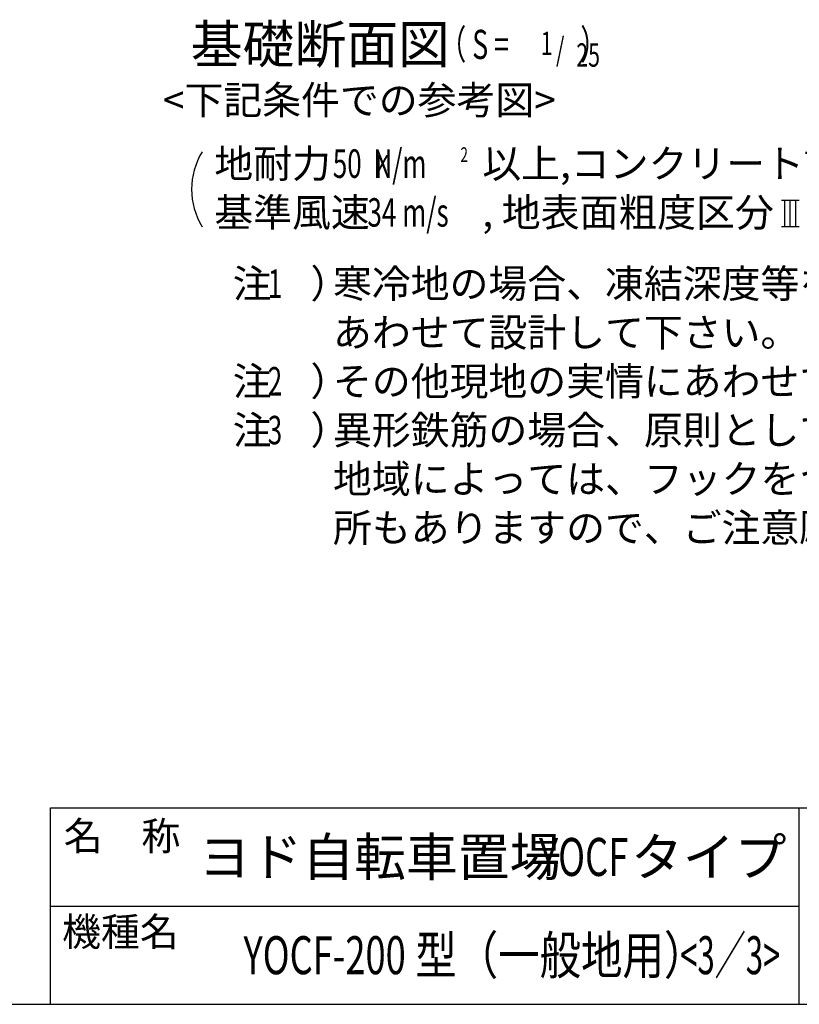
# Model space of a CAD drawing. Extents: x 434 to 16382, y 181 to 11242.
# Drawn here: x 10150 to 13434, y 414 to 4563 of the extents above; entities that cross this region are included whole.
import ezdxf
from ezdxf.enums import TextEntityAlignment as Align

# ---------------------------------------------------------------- set-up
doc = ezdxf.new("R2010")
doc.units = 0
doc.header["$LTSCALE"] = 40
doc.header["$MEASUREMENT"] = 0
for name, color, linetype in [('NAME', 20, 'CONTINUOUS'), ('SUNPOU', 4, 'CONTINUOUS'), ('WAKUMOJI-01', 130, 'CONTINUOUS'), ('WAKUSEN-01', 50, 'CONTINUOUS'), ('WAKUSEN-02', 130, 'CONTINUOUS')]:
    doc.layers.add(name, color=color, linetype=linetype)
doc.styles.add('00', font='ROMANS', dxfattribs={"width": 0.666667, "bigfont": 'BIGFONT'})
doc.styles.add('01', font='ROMANS', dxfattribs={"height": 3, "bigfont": 'BIGFONT'})
doc.styles.add('WAKUMOJI', font='SIMPLEX', dxfattribs={"height": 3, "bigfont": 'BIGFONT'})

msp = doc.modelspace()

# ---------------------------------------------------------------- linework, layer by layer
at = {"layer": 'SUNPOU'}
for p, q in [((13358.7, 3802.1), (13433.7, 3802.1)), ((13373.7, 3690.8), (13373.7, 3802.1)), ((13396.2, 3690.8), (13396.2, 3802.1)), ((13418.7, 3690.8), (13418.7, 3802.1)), ((13358.7, 3690.8), (13433.7, 3690.8))]:
    msp.add_line(p, q, dxfattribs=at)
msp.add_arc((11173.5, 3848.2), 300, 148.3473, 211.6527, dxfattribs=at)
at = {"layer": 'WAKUSEN-01'}
for p, q in [((10280, 1242), (16382, 1242)), ((10280, 414), (10280, 1242)), ((434, 414), (16382, 414))]:
    msp.add_line(p, q, dxfattribs=at)
at = {"layer": 'WAKUSEN-02'}
for p, q in [((13434, 414), (13434, 1242)), ((10280, 828), (13434, 828))]:
    msp.add_line(p, q, dxfattribs=at)

# ---------------------------------------------------------------- texts
at = {"layer": 'NAME', "style": '01'}
msp.add_text('ヨド自転車置場      タイプ', height=160, dxfattribs=at).set_placement((10903.7, 955))
for s, width, p in [('YOCF', 0.7, (12336.9, 955)), ('型（一般地用）', 0.8, (11816, 541))]:
    msp.add_text(s, height=160, dxfattribs=dict(at, width=width)).set_placement(p)
for s, width, p in [('<3／3>', 0.6, (13354, 541)), ('YOCF-200', 0.7, (11776, 541))]:
    msp.add_text(s, height=160, dxfattribs=dict(at, width=width)).set_placement(p, align=Align.RIGHT)
at = {"layer": 'SUNPOU', "style": '01'}
for s, height, p in [('基礎断面図', 160, (11416, 4438.8)), ('<下記条件での参考図>', 120, (11580.6, 4208.8))]:
    msp.add_text(s, height=height, dxfattribs=at).set_placement(p, align=Align.MIDDLE)
at = {"layer": 'SUNPOU', "style": '00', "width": 0.67}
for s, height, p in [('（ S = \u3000\u3000  ）', 123.077, (11918.4, 4358.8)), ('1', 98.5, (12344.7, 4383.4)), ('/', 98.5, (12409.2, 4358.8)), ('25', 98.46, (12494.5, 4334.2))]:
    msp.add_text(s, height=height, dxfattribs=at).set_placement(p, align=Align.BOTTOM_LEFT)
at = {"layer": 'SUNPOU', "style": '01'}
for s, height, p in [('地耐力   \u3000\u3000\u3000 以上,コンクリート設計基準強度   \u3000\u3000\u3000 以上', 119.999, (10969.6, 3896.5)), ('基準風速   \u3000\u3000 , 地表面粗度区分', 119.999, (10969.6, 3690.8)), ('注\u3000）', 120, (11047.1, 3390.8)), ('寒冷地の場合、凍結深度等を考慮し、実情に', 120, (11469.5, 3390.8)), ('あわせて設計して下さい。', 120, (11469.5, 3185.1)), ('注\u3000）', 120, (11047.1, 2979.3)), ('その他現地の実情にあわせて設計して下さい。', 120, (11469.5, 2979.3)), ('注\u3000）', 120, (11047.1, 2773.6)), ('異形鉄筋の場合、原則としてフックは不要ですが、', 120, (11469.5, 2773.6)), ('地域によっては、フックをつける様指導している', 120, (11469.5, 2567.9)), ('所もありますので、ご注意願います。', 120, (11469.5, 2362.2))]:
    msp.add_text(s, height=height, dxfattribs=at).set_placement(p)
at = {"layer": 'SUNPOU', "width": 0.67}
for s, height, style, p in [('50  N/m', 120, '01', (11468.6, 3896.5)), ('2', 61.7, '00', (12006.6, 3963.4)), ('K', 96, '01', (11649.7, 3896.5)), ('34 m/s', 120, '01', (11614.6, 3690.8)), ('1', 120, '01', (11194.6, 3390.8)), ('2', 120, '01', (11194.6, 2979.3)), ('3', 120, '01', (11194.6, 2773.6))]:
    msp.add_text(s, height=height, dxfattribs=dict(at, style=style)).set_placement(p)
at = {"layer": 'WAKUMOJI-01', "style": 'WAKUMOJI'}
for s, p in [('名\u3000称', (10335.1, 1063)), ('機種名', (10328.3, 659.6))]:
    msp.add_text(s, height=120, dxfattribs=at).set_placement(p)

doc.saveas('drawing.dxf')
